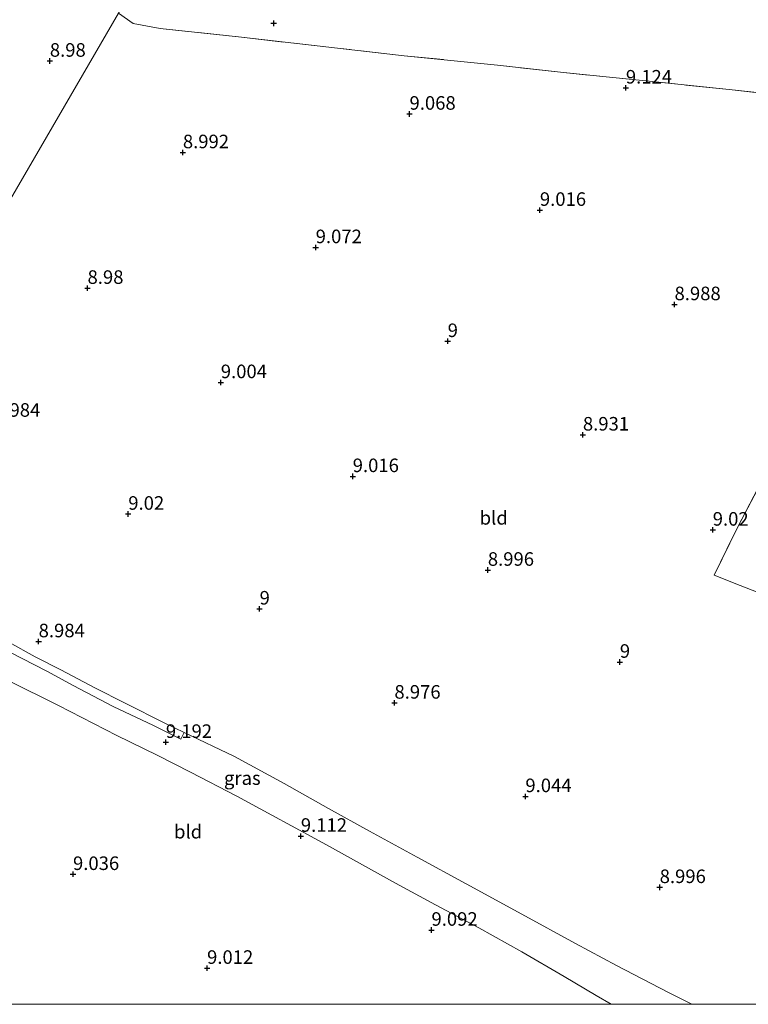
# Model space of a CAD drawing. Units: metres. Extents: x 179997 to 189053, y 418748 to 425001.
# Drawn here: x 181077 to 181212, y 418750 to 418932 of the extents above; entities that cross this region are included whole.
import ezdxf
from ezdxf.enums import TextEntityAlignment as Align

# ---------------------------------------------------------------- set-up
doc = ezdxf.new("R2010")
doc.units = ezdxf.units.M
doc.linetypes.add('IE-TERREINAFSCHEIDING', pattern=[10, 8, -2])
doc.layers.get('0').update_dxf_attribs({"lineweight": 25})
for name, color, linetype, lineweight in [('B-ME-GR-STRUIKEN-GV-B6', 93, 'Continuous', 18), ('B-ME-IE-GRASLAND-GV-B6', 93, 'Continuous', 18), ('B-ME-IE-GRONDWERKLIJN-GROND_INGERICHT-GV-B6', 253, 'Continuous', 18), ('B-ME-IE-HULPGEOMETRIE-L-B1', 53, 'Continuous', 18), ('B-ME-IE-TERREINAFSCHEIDING-RASTERHEKWERK-L-B1', 8, 'IE-TERREINAFSCHEIDING', 18)]:
    doc.layers.add(name, color=color, linetype=linetype, lineweight=lineweight)
doc.layers.add('B-ME-GW-HOOGTEPUNT-S-B1', color=10, linetype='Continuous')
doc.styles.add('NLCS-ISO', font='NLCS-ISO.TTF')

# ---------------------------------------------------------------- blocks, each defined once
blk = doc.blocks.new('hoogtepunt')
for p, q in [((-0.5, 0), (0.5, 0)), ((0, 0.5), (0, -0.5))]:
    blk.add_line(p, q)

msp = doc.modelspace()

# ---------------------------------------------------------------- linework, layer by layer
at = {"layer": 'B-ME-GR-STRUIKEN-GV-B6'}
for points in [[(181075.37, 418816.755, 9.154), (181080.251, 418814.049, 9.208), (181084.948, 418811.686, 9.208), (181091.238, 418808.375, 9.172), (181096.815, 418805.536, 9.172), (181104.15, 418801.83, 9.208), (181107.719, 418800.098, 9.226)], [(181107.719, 418800.098, 9.226), (181107.1, 418798.902, 9.262), (181102.034, 418801.397, 9.208), (181094.62, 418804.931, 9.262), (181087.242, 418808.779, 9.28), (181082.364, 418811.461, 9.244), (181075.567, 418814.926, 9.352)]]:
    msp.add_polyline3d(points, dxfattribs=at)
at = {"layer": 'B-ME-IE-GRASLAND-GV-B6'}
for points in [[(181075.567, 418814.926, 9.352), (181082.364, 418811.461, 9.244), (181087.242, 418808.779, 9.28), (181094.62, 418804.931, 9.262), (181102.034, 418801.397, 9.208), (181107.1, 418798.902, 9.262), (181107.719, 418800.098, 9.226), (181116.975, 418795.678, 8.974), (181126.159, 418790.75, 8.974), (181134.353, 418786.095, 8.956), (181141.883, 418781.96, 9.064), (181150.715, 418777.152, 9.064), (181159.756, 418772.215, 9.082), (181169.979, 418766.62, 9.082), (181179.903, 418761.232, 9.046), (181187.475, 418757.187, 9.046), (181197.029, 418752.184, 8.992), (181201.3671, 418750, 8.9713), (181186.4997, 418750, 8.9931)], [(181186.4997, 418750, 8.9931), (181183.73, 418751.653, 9.01), (181177.801, 418755.14, 8.992), (181169.969, 418759.702, 9.028), (181162.053, 418764.131, 9.01), (181154.07, 418768.361, 9.028), (181146.668, 418772.37, 8.992), (181133.944, 418779.433, 9.01), (181117.452, 418788.385, 8.938), (181108.872, 418792.789, 9.01), (181102.726, 418795.942, 8.992), (181095.29, 418799.563, 8.974), (181084.542, 418805.104, 9.01), (181075.261, 418809.723, 8.956)]]:
    msp.add_polyline3d(points, dxfattribs=at)
at = {"layer": 'B-ME-IE-GRONDWERKLIJN-GROND_INGERICHT-GV-B6'}
for points in [[(181095.606, 418932.806, 9.176), (181038.445, 418834.397, 9.262)], [(181038.445, 418834.397, 9.262), (181095.606, 418932.806, 9.176), (181098.281, 418930.898, 9.372), (181103.285, 418929.976, 9.226), (181118.306, 418928.338, 9.145), (181135.968, 418926.336, 9.226), (181148.292, 418924.941, 9.324), (181165.502, 418923.199, 9.162), (181177.7, 418921.832, 9.194), (181192.267, 418920.363, 9.081), (181208.226, 418918.694, 9.048), (181223.028, 418917.122, 9.032)], [(181223.028, 418917.122, 9.032), (181208.226, 418918.694, 9.048), (181192.267, 418920.363, 9.081), (181177.7, 418921.832, 9.194), (181165.502, 418923.199, 9.162), (181148.292, 418924.941, 9.324), (181135.968, 418926.336, 9.226), (181118.306, 418928.338, 9.145), (181103.285, 418929.976, 9.226), (181098.281, 418930.898, 9.372), (181095.606, 418932.806, 9.176)], [(181215.294, 418848.417, 9.093), (181209.819, 418838.024, 9.06), (181205.444, 418829.145, 9.109), (181210.244, 418827.258, 9.093), (181215.518, 418825.229, 9.174)], [(181215.518, 418825.229, 9.174), (181210.244, 418827.258, 9.093), (181205.444, 418829.145, 9.109), (181209.819, 418838.024, 9.06), (181215.294, 418848.417, 9.093)], [(181055.8624, 418750, 9.159), (181010.621, 418776.013, 9.18), (181035.508, 418829.376, 8.974), (181050.359, 418822.253, 9.028), (181061.747, 418816.651, 8.938), (181075.261, 418809.723, 8.956), (181084.542, 418805.104, 9.01), (181095.29, 418799.563, 8.974), (181102.726, 418795.942, 8.992), (181108.872, 418792.789, 9.01), (181117.452, 418788.385, 8.938), (181133.944, 418779.433, 9.01), (181146.668, 418772.37, 8.992), (181154.07, 418768.361, 9.028), (181162.053, 418764.131, 9.01), (181169.969, 418759.702, 9.028), (181177.801, 418755.14, 8.992), (181183.73, 418751.653, 9.01), (181186.4997, 418750, 8.9931), (181055.8624, 418750, 9.159)], [(181201.3671, 418750, 8.9713), (181197.029, 418752.184, 8.992), (181187.475, 418757.187, 9.046), (181179.903, 418761.232, 9.046), (181169.979, 418766.62, 9.082), (181159.756, 418772.215, 9.082), (181150.715, 418777.152, 9.064), (181141.883, 418781.96, 9.064), (181134.353, 418786.095, 8.956), (181126.159, 418790.75, 8.974), (181116.975, 418795.678, 8.974), (181107.719, 418800.098, 9.226), (181104.15, 418801.83, 9.208), (181096.815, 418805.536, 9.172), (181091.238, 418808.375, 9.172), (181084.948, 418811.686, 9.208), (181080.251, 418814.049, 9.208), (181075.37, 418816.755, 9.154)], [(181302.4558, 418750, 8.7373), (181201.3671, 418750, 8.9713)]]:
    msp.add_polyline3d(points, dxfattribs=at)
at = {"layer": 'B-ME-IE-HULPGEOMETRIE-L-B1'}
msp.add_polyline3d([(181259.238, 419212.644, 8.624), (181196.18, 419107.748, 9.435), (181195.835, 419106.641, 9.429), (181194.549, 419103.921, 9.393), (181193.512, 419103.409, 9.428), (181194.84, 419102.016, 9.23), (181095.606, 418932.806, 9.176), (181038.445, 418834.397, 9.262), (181037.912, 418833.44, 9.316), (181035.508, 418829.376, 8.974), (181010.621, 418776.013, 9.18), (181004.411, 418779.699, 9.469), (180770.72, 418913.51, 9.405)], dxfattribs=at)
at = {"layer": 'B-ME-IE-TERREINAFSCHEIDING-RASTERHEKWERK-L-B1'}
for points in [[(181248.461, 418914.006, 9.174), (181235.405, 418915.695, 9), (181223.028, 418917.122, 9.032), (181208.226, 418918.694, 9.048), (181192.267, 418920.363, 9.081), (181177.7, 418921.832, 9.194), (181165.502, 418923.199, 9.162), (181148.292, 418924.941, 9.324), (181135.968, 418926.336, 9.226), (181118.306, 418928.338, 9.145), (181103.285, 418929.976, 9.226), (181098.281, 418930.898, 9.372), (181095.606, 418932.806, 9.176)], [(181323.487, 418785.481, 8.785), (181294.473, 418796.219, 8.85), (181258.637, 418809.761, 8.785), (181238.917, 418816.964, 8.947), (181226.256, 418821.418, 9.141), (181221.026, 418823.239, 9.174), (181215.518, 418825.229, 9.174), (181210.244, 418827.258, 9.093), (181205.444, 418829.145, 9.109), (181209.819, 418838.024, 9.06), (181215.294, 418848.417, 9.093), (181219.382, 418855.973, 9.028), (181226.36, 418869.353, 9.093), (181230.127, 418876.64, 9.158), (181236.678, 418889.028, 9.206), (181239.573, 418894.423, 9.125), (181243.294, 418901.696, 9.077), (181245.89, 418906.706, 9.125), (181247.28, 418909.449, 9.077), (181248.461, 418914.006, 9.174)]]:
    msp.add_polyline3d(points, dxfattribs=at)

# ---------------------------------------------------------------- block references
at = {"layer": 'B-ME-GW-HOOGTEPUNT-S-B1', "rotation": 90}
for p in [(181124.222, 418930.906, 9.112), (181124.222, 418930.906, 9.112), (181082.936, 418923.966, 8.98), (181082.936, 418923.966, 8.98), (181189.183, 418919.018, 9.124), (181189.183, 418919.018, 9.124), (181149.275, 418914.193, 9.068), (181149.275, 418914.193, 9.068), (181107.473, 418907.086, 8.992), (181107.473, 418907.086, 8.992), (181173.323, 418896.461, 9.016), (181173.323, 418896.461, 9.016), (181131.968, 418889.579, 9.072), (181131.968, 418889.579, 9.072), (181089.889, 418882.078, 8.98), (181089.889, 418882.078, 8.98), (181198.16, 418879.064, 8.988), (181198.16, 418879.064, 8.988), (181156.314, 418872.27, 9), (181156.314, 418872.27, 9), (181114.467, 418864.689, 9.004), (181114.467, 418864.689, 9.004), (181181.259, 418855.027, 8.931), (181181.259, 418855.027, 8.931), (181138.801, 418847.363, 9.016), (181138.801, 418847.363, 9.016), (181097.404, 418840.422, 9.02), (181097.404, 418840.422, 9.02), (181205.206, 418837.488, 9.02), (181205.206, 418837.488, 9.02), (181163.724, 418830.088, 8.996), (181163.724, 418830.088, 8.996), (181121.627, 418822.939, 9), (181121.627, 418822.939, 9), (181080.868, 418816.903, 8.984), (181080.868, 418816.903, 8.984), (181188.072, 418813.12, 9), (181188.072, 418813.12, 9), (181146.495, 418805.585, 8.976), (181146.495, 418805.585, 8.976), (181104.334, 418798.344, 9.192), (181104.334, 418798.344, 9.192), (181170.649, 418788.341, 9.044), (181170.649, 418788.341, 9.044), (181129.229, 418781.029, 9.112), (181129.229, 418781.029, 9.112), (181087.207, 418773.985, 9.036), (181087.207, 418773.985, 9.036), (181195.417, 418771.576, 8.996), (181195.417, 418771.576, 8.996), (181153.326, 418763.703, 9.092), (181153.326, 418763.703, 9.092), (181111.936, 418756.679, 9.012), (181111.936, 418756.679, 9.012)]:
    msp.add_blockref('hoogtepunt', p, dxfattribs=at)

# ---------------------------------------------------------------- texts
at = {"layer": 'B-ME-GW-HOOGTEPUNT-S-B1', "ltscale": 0.2, "style": 'NLCS-ISO'}
for s, p in [('8.98', (181082.936, 418923.966, 8.98)), ('8.98', (181082.936, 418923.966, 8.98)), ('9.124', (181189.183, 418919.018, 9.124)), ('9.124', (181189.183, 418919.018, 9.124)), ('9.068', (181149.275, 418914.193, 9.068)), ('9.068', (181149.275, 418914.193, 9.068)), ('8.992', (181107.473, 418907.086, 8.992)), ('8.992', (181107.473, 418907.086, 8.992)), ('9.016', (181173.323, 418896.461, 9.016)), ('9.016', (181173.323, 418896.461, 9.016)), ('9.072', (181131.968, 418889.579, 9.072)), ('9.072', (181131.968, 418889.579, 9.072)), ('8.98', (181089.889, 418882.078, 8.98)), ('8.98', (181089.889, 418882.078, 8.98)), ('8.988', (181198.16, 418879.064, 8.988)), ('8.988', (181198.16, 418879.064, 8.988)), ('9', (181156.314, 418872.27, 9)), ('9', (181156.314, 418872.27, 9)), ('9.004', (181114.467, 418864.689, 9.004)), ('9.004', (181114.467, 418864.689, 9.004)), ('8.984', (181072.66, 418857.575, 8.984)), ('8.984', (181072.66, 418857.575, 8.984)), ('8.931', (181181.259, 418855.027, 8.931)), ('8.931', (181181.259, 418855.027, 8.931)), ('9.016', (181138.801, 418847.363, 9.016)), ('9.016', (181138.801, 418847.363, 9.016)), ('9.02', (181097.404, 418840.422, 9.02)), ('9.02', (181097.404, 418840.422, 9.02)), ('9.02', (181205.206, 418837.488, 9.02)), ('9.02', (181205.206, 418837.488, 9.02)), ('8.996', (181163.724, 418830.088, 8.996)), ('8.996', (181163.724, 418830.088, 8.996)), ('9', (181121.627, 418822.939, 9)), ('9', (181121.627, 418822.939, 9)), ('8.984', (181080.868, 418816.903, 8.984)), ('8.984', (181080.868, 418816.903, 8.984)), ('9', (181188.072, 418813.12, 9)), ('9', (181188.072, 418813.12, 9)), ('8.976', (181146.495, 418805.585, 8.976)), ('8.976', (181146.495, 418805.585, 8.976)), ('9.192', (181104.334, 418798.344, 9.192)), ('9.192', (181104.334, 418798.344, 9.192)), ('9.044', (181170.649, 418788.341, 9.044)), ('9.044', (181170.649, 418788.341, 9.044)), ('9.112', (181129.229, 418781.029, 9.112)), ('9.112', (181129.229, 418781.029, 9.112)), ('9.036', (181087.207, 418773.985, 9.036)), ('9.036', (181087.207, 418773.985, 9.036)), ('8.996', (181195.417, 418771.576, 8.996)), ('8.996', (181195.417, 418771.576, 8.996)), ('9.092', (181153.326, 418763.703, 9.092)), ('9.092', (181153.326, 418763.703, 9.092)), ('9.012', (181111.936, 418756.679, 9.012)), ('9.012', (181111.936, 418756.679, 9.012))]:
    msp.add_text(s, height=2.5, dxfattribs=at).set_placement(p, align=Align.BOTTOM_LEFT)
at = {"layer": 'B-ME-IE-GRASLAND-GV-B6', "ltscale": 0.2, "style": 'NLCS-ISO'}
msp.add_text('gras', height=2.5, dxfattribs=at).set_placement((181118.4375, 418791.72), align=Align.MIDDLE_CENTER)
at = {"layer": 'B-ME-IE-GRONDWERKLIJN-GROND_INGERICHT-GV-B6', "ltscale": 0.2, "style": 'NLCS-ISO'}
for p in [(181164.8106, 418839.7093), (181108.4419, 418781.8295)]:
    msp.add_text('bld', height=2.5, dxfattribs=at).set_placement(p, align=Align.MIDDLE_CENTER)

doc.saveas('drawing.dxf')
